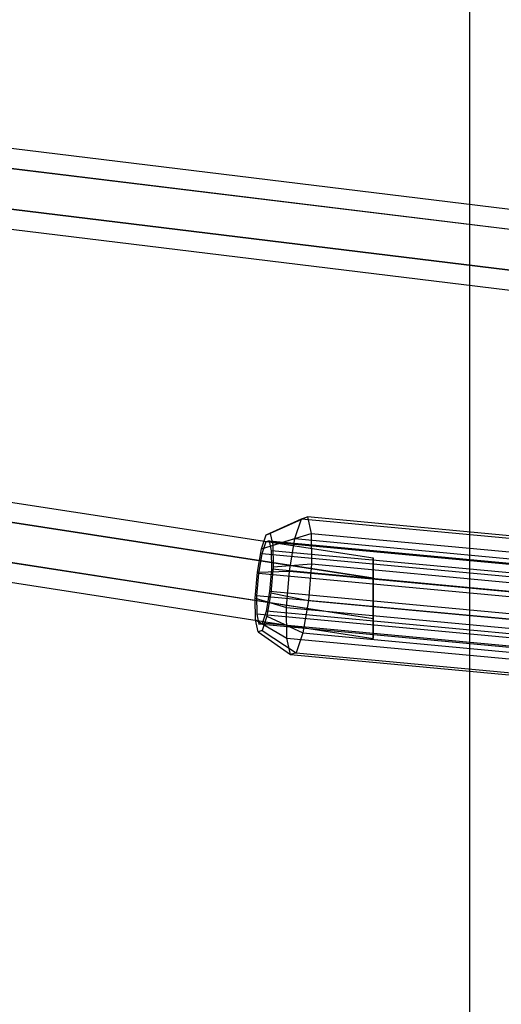
# Paper-space layout 'SW_Model_1' of a CAD drawing. Units: inches. Extents: x -2711 to 5250, y -3190 to 3190.
# Drawn here: x 353 to 449, y 136 to 331 of the extents above; entities that cross this region are included whole.
import ezdxf

# ---------------------------------------------------------------- set-up
doc = ezdxf.new("R2010")
doc.units = ezdxf.units.IN
doc.header["$MEASUREMENT"] = 0
doc.layers.add('SLD-0', color=179, linetype='Continuous')

psp = doc.layouts.new('SW_Model_1')

# ---------------------------------------------------------------- linework, layer by layer
at = {"layer": 'SLD-0', "color": 7}
for p, q in [((442.284554, 840.696258), (442.284554, -840.373928)), ((301.072013, 311.29053), (504.396461, 286.499638)), ((502.968153, 282.60932), (301.21263, 307.263776)), ((301.21267, 307.262633), (505.127524, 282.420399)), ((301.493905, 299.209125), (502.270907, 274.639762)), ((301.493945, 299.207982), (504.430278, 274.450842)), ((301.634562, 295.181228), (503.001969, 270.560523)), ((318.125391, 240.147638), (423.160492, 224.002967)), ((318.474707, 236.154942), (423.160492, 220.026189)), ((423.160492, 219.992042), (318.477706, 236.120659)), ((410.152368, 232.136047), (402.783916, 228.879844)), ((408.990452, 231.757035), (410.152368, 232.136047)), ((410.152368, 232.136047), (410.861401, 228.860977)), ((454.908401, 227.975104), (410.152368, 232.136047)), ((401.953976, 228.609122), (408.990452, 231.757035)), ((407.686988, 227.825498), (408.990452, 231.757035)), ((408.990452, 231.757035), (453.746485, 227.596093)), ((401.02293, 225.800881), (401.953976, 228.609122)), ((401.953976, 228.609122), (402.783916, 228.879844)), ((402.783916, 228.879844), (403.290368, 226.540508)), ((403.290368, 226.540508), (410.861401, 228.860977)), ((410.861401, 228.860977), (410.927567, 222.809378)), ((410.861401, 228.860977), (455.617434, 224.700034)), ((319.176337, 228.135267), (423.160492, 212.038484)), ((319.179337, 228.100984), (423.160492, 212.004338)), ((401.02293, 225.800881), (407.686988, 227.825498)), ((401.897376, 227.1886), (401.105987, 224.801595)), ((402.602825, 227.418714), (401.897376, 227.1886)), ((457.965373, 221.97599), (401.897376, 227.1886)), ((403.033309, 225.430278), (402.602825, 227.418714)), ((402.602825, 227.418714), (458.670822, 222.206104)), ((403.290368, 226.540508), (403.337629, 222.217938)), ((406.591238, 221.394888), (407.686988, 227.825498)), ((407.686988, 227.825498), (452.443021, 223.664556)), ((400.240252, 221.207588), (401.02293, 225.800881)), ((401.105987, 224.801595), (400.44071, 220.897296)), ((457.173985, 219.588985), (401.105987, 224.801595)), ((403.073481, 221.756093), (403.033309, 225.430278)), ((459.101307, 220.217669), (403.033309, 225.430278)), ((319.528652, 224.108288), (423.160492, 208.027559)), ((403.337629, 222.217938), (410.927567, 222.809378)), ((410.927567, 222.809378), (410.333136, 215.602771)), ((410.927567, 222.809378), (455.6836, 218.648435)), ((423.160492, 224.002967), (423.160492, 220.026189)), ((423.160492, 219.992042), (423.160492, 224.002967)), ((399.815658, 216.060011), (400.240252, 221.207588)), ((400.44071, 220.897296), (400.079806, 216.521856)), ((400.240252, 221.207588), (406.591238, 221.394888)), ((456.508708, 215.684686), (400.44071, 220.897296)), ((402.712577, 217.380653), (403.073481, 221.756093)), ((403.337629, 222.217938), (402.913036, 217.070361)), ((459.141479, 216.543483), (403.073481, 221.756093)), ((405.996807, 214.188281), (406.591238, 221.394888)), ((406.591238, 221.394888), (451.347271, 217.233945)), ((423.160492, 220.026189), (423.160492, 212.038484)), ((423.160492, 212.004338), (423.160492, 219.992042)), ((400.079806, 216.521856), (400.119978, 212.847671)), ((456.147803, 211.309246), (400.079806, 216.521856)), ((402.0473, 213.476354), (402.712577, 217.380653)), ((402.913036, 217.070361), (402.130357, 212.477068)), ((458.780574, 212.168043), (402.712577, 217.380653)), ((402.913036, 217.070361), (410.333136, 215.602771)), ((399.862919, 211.73744), (399.815658, 216.060011)), ((399.815658, 216.060011), (405.996807, 214.188281)), ((410.333136, 215.602771), (409.237386, 209.17216)), ((410.333136, 215.602771), (455.089169, 211.441828)), ((400.119978, 212.847671), (400.550462, 210.859235)), ((456.187975, 207.635061), (400.119978, 212.847671)), ((401.255911, 211.089349), (402.0473, 213.476354)), ((458.115297, 208.263744), (402.0473, 213.476354)), ((406.062973, 208.136682), (405.996807, 214.188281)), ((405.996807, 214.188281), (450.75284, 210.027338)), ((400.369372, 209.398105), (399.862919, 211.73744)), ((399.862919, 211.73744), (406.062973, 208.136682)), ((400.550462, 210.859235), (401.255911, 211.089349)), ((456.61846, 205.646625), (400.550462, 210.859235)), ((402.130357, 212.477068), (401.199311, 209.668827)), ((457.323909, 205.87674), (401.255911, 211.089349)), ((402.130357, 212.477068), (409.237386, 209.17216)), ((423.160492, 212.038484), (423.160492, 208.027559)), ((423.160492, 208.027559), (423.160492, 212.004338)), ((401.199311, 209.668827), (400.369372, 209.398105)), ((400.369372, 209.398105), (406.772006, 204.861612)), ((401.199311, 209.668827), (407.933922, 205.240623)), ((409.237386, 209.17216), (407.933922, 205.240623)), ((409.237386, 209.17216), (453.993419, 205.011217)), ((406.772006, 204.861612), (406.062973, 208.136682)), ((406.062973, 208.136682), (450.819006, 203.975739)), ((407.933922, 205.240623), (406.772006, 204.861612)), ((406.772006, 204.861612), (451.528039, 200.700669)), ((407.933922, 205.240623), (452.689955, 201.07968))]:
    psp.add_line(p, q, dxfattribs=at)

doc.saveas('drawing.dxf')
